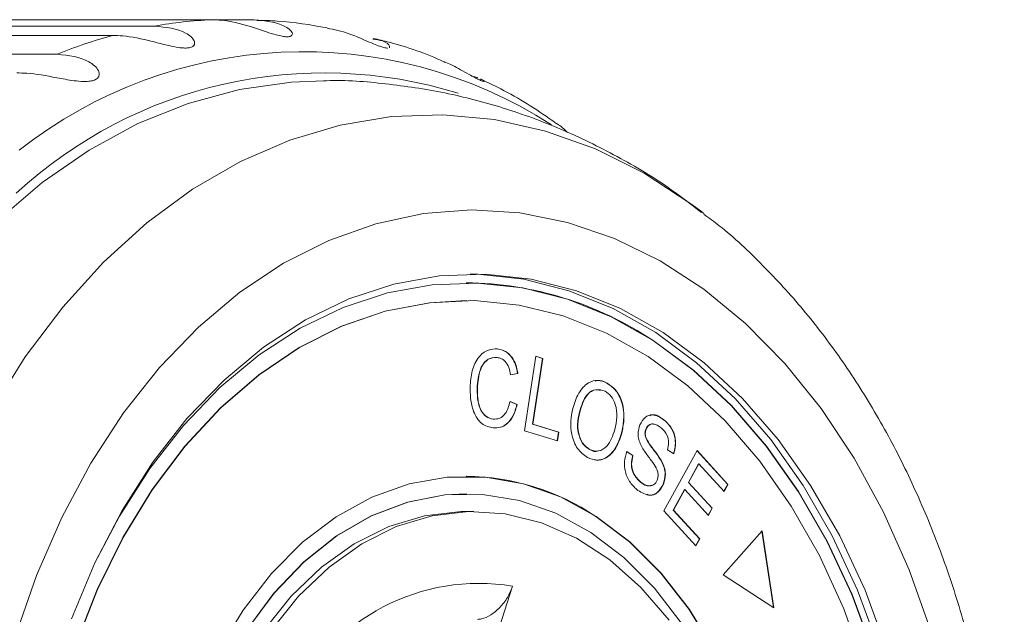
# Model space of a CAD drawing. Units: millimetres. Extents: x -31 to 624, y 16 to 347.
# Drawn here: x 216 to 244, y 51 to 67 of the extents above; entities that cross this region are included whole.
import ezdxf

# ---------------------------------------------------------------- set-up
doc = ezdxf.new("R2010")
doc.units = ezdxf.units.MM

msp = doc.modelspace()

# ---------------------------------------------------------------- linework, layer by layer
at = {"color": 7, "linetype": 'Continuous', "lineweight": 15}
for p, q in [((205.627, 67.277), (219.988, 67.277)), ((221.602, 67.457), (207.241, 67.457)), ((221.602, 67.457), (222.814, 67.457)), ((218.79, 67.009), (204.429, 67.009)), ((202.855, 66.475), (217.216, 66.475)), ((229.036, 65.837), (229.175, 65.815)), ((229.251, 65.774), (229.361, 65.715)), ((235.529, 62.001), (235.599, 61.946)), ((228.848, 59.971), (228.841, 59.971)), ((228.848, 59.471), (228.841, 59.471)), ((229.728, 58.094), (229.735, 58.094)), ((230.495, 55.764), (230.818, 57.887)), ((231.009, 57.826), (230.724, 55.954)), ((231.017, 57.826), (230.731, 55.954)), ((230.818, 57.887), (231.017, 57.826)), ((230.818, 57.885), (231.009, 57.826)), ((231.009, 57.826), (231.017, 57.826)), ((230.302, 57.399), (230.098, 57.353)), ((230.309, 57.399), (230.105, 57.353)), ((230.302, 57.399), (230.309, 57.399)), ((232.843, 57.123), (232.851, 57.123)), ((229.156, 57.042), (229.163, 57.042)), ((230.083, 56.602), (230.282, 56.51)), ((230.09, 56.602), (230.289, 56.51)), ((230.282, 56.51), (230.289, 56.51)), ((232.06, 56.294), (232.067, 56.294)), ((229.605, 56.097), (229.612, 56.097)), ((234.454, 56.08), (234.461, 56.08)), ((231.433, 55.479), (230.495, 55.764)), ((230.724, 55.954), (231.464, 55.729)), ((230.724, 55.954), (230.731, 55.954)), ((230.731, 55.954), (231.471, 55.729)), ((231.464, 55.729), (231.426, 55.481)), ((231.471, 55.729), (231.433, 55.479)), ((231.464, 55.729), (231.471, 55.729)), ((233.949, 55.813), (233.956, 55.813)), ((233.255, 55.695), (233.262, 55.695)), ((233.934, 55.603), (233.941, 55.603)), ((232.344, 55.237), (232.351, 55.237)), ((233.399, 55.174), (233.576, 55.061)), ((233.406, 55.174), (233.583, 55.061)), ((234.461, 53.485), (235.403, 55.206)), ((234.74, 55.106), (234.562, 55.225)), ((235.4, 55.201), (236.276, 54.242)), ((235.403, 55.206), (236.283, 54.242)), ((233.576, 55.061), (233.583, 55.061)), ((234.398, 54.892), (234.405, 54.892)), ((235.446, 54.827), (235.157, 54.299)), ((235.453, 54.827), (235.164, 54.299)), ((235.446, 54.827), (235.453, 54.827)), ((236.172, 54.039), (235.453, 54.827)), ((228.848, 54.471), (228.841, 54.471)), ((233.798, 54.303), (233.805, 54.303)), ((234.442, 54.243), (234.449, 54.243)), ((235.047, 54.098), (234.726, 53.512)), ((235.054, 54.098), (234.733, 53.512)), ((235.047, 54.098), (235.054, 54.098)), ((235.727, 53.36), (235.054, 54.098)), ((235.157, 54.299), (235.83, 53.562)), ((235.157, 54.299), (235.164, 54.299)), ((235.164, 54.299), (235.837, 53.562)), ((236.276, 54.242), (236.167, 54.044)), ((236.283, 54.242), (236.172, 54.039)), ((236.276, 54.242), (236.283, 54.242)), ((228.848, 53.971), (228.841, 53.971)), ((229.06, 53.471), (228.848, 53.471)), ((235.369, 52.491), (234.461, 53.485)), ((234.726, 53.512), (235.473, 52.694)), ((234.726, 53.512), (234.733, 53.512)), ((234.733, 53.512), (235.48, 52.694)), ((235.83, 53.562), (235.722, 53.365)), ((235.837, 53.562), (235.727, 53.36)), ((235.83, 53.562), (235.837, 53.562)), ((237.253, 52.92), (236.15, 51.667)), ((237.579, 50.739), (237.247, 52.913)), ((237.587, 50.734), (237.253, 52.92)), ((235.473, 52.694), (235.364, 52.496)), ((235.48, 52.694), (235.369, 52.491)), ((235.473, 52.694), (235.48, 52.694)), ((236.15, 51.667), (237.587, 50.734)), ((230.16, 51.349), (229.063, 47.971))]:
    msp.add_line(p, q, dxfattribs=at)
at = {"color": 7, "linetype": 'Continuous', "lineweight": 15, "flags": 128}
for points in [[(215.512, 61.742), (216.784, 62.828), (218.119, 63.75), (219.506, 64.502), (220.935, 65.078), (222.395, 65.473), (223.873, 65.684), (224.796, 65.721)], [(216.021, 49.904), (216.623, 51.647), (217.342, 53.299), (218.169, 54.846), (219.099, 56.272), (220.121, 57.565), (221.227, 58.713), (222.406, 59.704), (223.648, 60.529), (224.939, 61.181), (226.27, 61.654), (227.626, 61.943), (228.996, 62.046), (230.366, 61.961), (231.724, 61.689), (233.057, 61.234), (234.353, 60.598), (235.6, 59.789), (236.785, 58.813), (237.898, 57.68), (238.929, 56.401), (239.868, 54.986), (240.706, 53.45), (241.435, 51.807), (242.048, 50.072)], [(217.621, 50.416), (218.283, 52.01), (219.057, 53.5), (219.933, 54.872), (220.903, 56.112), (221.956, 57.207), (223.082, 58.145), (224.27, 58.917), (225.507, 59.516), (226.78, 59.934), (228.077, 60.168), (229.384, 60.216), (230.687, 60.076), (231.974, 59.75), (233.231, 59.242), (234.445, 58.557), (235.604, 57.701), (236.696, 56.684), (237.709, 55.517), (238.633, 54.21), (239.46, 52.777), (240.18, 51.234), (240.785, 49.596)], [(228.954, 60.221), (229.172, 60.216), (230.475, 60.076), (231.762, 59.75), (233.019, 59.242), (234.233, 58.557), (235.392, 57.701), (236.483, 56.684), (237.497, 55.517), (238.421, 54.21), (239.248, 52.777), (239.967, 51.234), (240.573, 49.596)], [(234.159, 58.33), (232.962, 59.005), (231.722, 59.507), (230.453, 59.828), (229.167, 59.966), (227.878, 59.919), (226.599, 59.688), (225.343, 59.275), (224.124, 58.685), (222.952, 57.923), (221.841, 56.998), (220.802, 55.918), (219.846, 54.696), (218.982, 53.342), (218.265, 51.971)], [(228.841, 59.471), (227.796, 59.409), (226.533, 59.164), (225.296, 58.738), (224.095, 58.133), (222.946, 57.357), (221.858, 56.418), (220.845, 55.326), (219.916, 54.093), (219.082, 52.731), (218.352, 51.255), (217.732, 49.68)], [(234.012, 57.875), (232.828, 58.542), (231.602, 59.033), (230.347, 59.342), (229.076, 59.468), (227.803, 59.409), (226.541, 59.164), (225.303, 58.738), (224.103, 58.133), (222.953, 57.357), (221.865, 56.418), (220.852, 55.326), (219.923, 54.093), (219.089, 52.731), (218.359, 51.255), (217.739, 49.68)], [(240.405, 49.491), (239.808, 51.107), (239.098, 52.629), (238.283, 54.042), (237.371, 55.331), (236.372, 56.483), (235.295, 57.486), (234.152, 58.33)], [(240.412, 49.491), (239.815, 51.107), (239.105, 52.629), (238.29, 54.042), (237.378, 55.331), (236.379, 56.483), (235.302, 57.486), (234.159, 58.33), (234.159, 58.33)], [(240.15, 49.097), (239.573, 50.703), (238.881, 52.216), (238.083, 53.62), (237.187, 54.901), (236.203, 56.045), (235.14, 57.04), (234.012, 57.875)], [(232.536, 53.331), (231.521, 53.886), (230.466, 54.26), (229.386, 54.448), (228.297, 54.447), (227.217, 54.257), (226.162, 53.88), (225.148, 53.323), (224.189, 52.594), (223.302, 51.704), (222.498, 50.666), (221.791, 49.496)], [(228.841, 53.971), (228.229, 53.94), (227.173, 53.737), (226.143, 53.349), (225.156, 52.781), (224.227, 52.042), (223.371, 51.145), (222.601, 50.103)], [(232.389, 52.877), (231.394, 53.418), (230.36, 53.779), (229.301, 53.954), (228.236, 53.94), (227.18, 53.737), (226.15, 53.349), (225.163, 52.781), (224.235, 52.042), (223.378, 51.145), (222.608, 50.103)], [(225.455, 31.52), (224.538, 32.22), (223.692, 33.079), (222.93, 34.085), (222.266, 35.22), (221.709, 36.466), (221.27, 37.802), (220.955, 39.207), (220.77, 40.657), (220.717, 42.129), (220.798, 43.598), (221.012, 45.04), (221.353, 46.432), (221.818, 47.751), (222.399, 48.975), (223.085, 50.084), (223.866, 51.06), (224.728, 51.886), (225.659, 52.55), (226.641, 53.04), (227.66, 53.348), (228.699, 53.469), (228.848, 53.471)], [(223.297, 50.084), (224.078, 51.06), (224.941, 51.886), (225.871, 52.55), (226.854, 53.04), (227.873, 53.348), (228.911, 53.469), (229.952, 53.402), (230.978, 53.147), (231.973, 52.708), (232.92, 52.094), (233.804, 51.312), (234.609, 50.378)], [(228.841, 29.471), (228.848, 29.471), (229.934, 29.567), (231.004, 29.851), (232.041, 30.319), (233.029, 30.963), (233.954, 31.775), (234.801, 32.74), (235.558, 33.846), (236.213, 35.075), (236.757, 36.408), (237.18, 37.826), (237.477, 39.307), (237.643, 40.828), (237.676, 42.366), (237.574, 43.898), (237.341, 45.402), (236.978, 46.853), (236.492, 48.23), (235.891, 49.512), (235.182, 50.68), (234.377, 51.716), (233.488, 52.604), (232.529, 53.331)], [(235.898, 49.512), (235.189, 50.68), (234.384, 51.716), (233.496, 52.604), (232.536, 53.331)], [(234.979, 50.268), (234.195, 51.289), (233.327, 52.163), (232.389, 52.877)]]:
    msp.add_lwpolyline(points, dxfattribs=at)
at = {"color": 8, "linetype": 'Continuous', "lineweight": 15, "flags": 128}
msp.add_lwpolyline([(215.329, 56.313), (216.303, 57.864), (217.373, 59.283), (218.529, 60.558), (219.763, 61.68), (221.064, 62.638), (222.421, 63.425), (223.823, 64.034), (225.258, 64.46), (226.715, 64.7), (228.181, 64.752), (229.644, 64.614), (231.093, 64.29), (232.514, 63.78), (233.897, 63.089), (235.23, 62.224), (235.529, 62.001)], dxfattribs=at)
at = {"color": 7, "linetype": 'Continuous', "lineweight": 15}
for centre, radius, start, end in [((222.216, 54.596), 12.875, 92.7355, 99.9663), ((222.436, 53.686), 13.813, 105.3036, 112.2034), ((224.794, 53.062), 12.881, 72.7393, 132.7427), ((228.768, 50.324), 9.648, 56.0786, 89.5647), ((228.784, 47.752), 6.719, 56.128, 89.5153), ((229.209, 45.558), 5.868, 80.6725, 154.657)]:
    msp.add_arc(centre, radius, start, end, dxfattribs=at)
at = {"color": 8, "linetype": 'Continuous', "lineweight": 15}
msp.add_arc((224.209, 53.509), 13.036, 57.213, 128.2725, dxfattribs=at)
at = {"color": 7, "linetype": 'Continuous', "lineweight": 15}
for points, knots in [([(219.988, 67.277), (220.307, 67.241), (220.774, 67.188), (221.107, 66.905), (221.131, 66.763), (221.078, 66.694), (220.98, 66.657), (220.837, 66.647), (220.636, 66.666), (220.311, 66.734), (219.75, 66.886), (219.229, 66.996), (218.884, 67.006), (218.79, 67.009)], [0, 0, 0, 0, 0.264793, 0.387263, 0.4381, 0.470812, 0.503779, 0.532145, 0.568172, 0.622733, 0.722188, 0.923869, 1, 1, 1, 1]), ([(222.814, 67.457), (223.13, 67.422), (223.591, 67.372), (223.895, 67.127), (223.905, 67.02), (223.845, 66.978), (223.745, 66.967), (223.602, 66.984), (223.405, 67.03), (223.089, 67.132), (222.547, 67.319), (222.039, 67.443), (221.696, 67.454), (221.602, 67.457)], [0, 0, 0, 0, 0.264793, 0.387263, 0.4381, 0.470812, 0.503779, 0.532145, 0.568172, 0.622733, 0.722188, 0.923869, 1, 1, 1, 1]), ([(224.889, 67.226), (224.417, 67.308), (223.753, 67.423), (223.082, 67.434), (222.887, 67.437)], [0, 0, 0, 0, 0.709847, 1, 1, 1, 1]), ([(226.605, 66.652), (226.604, 66.652), (226.585, 66.648), (226.507, 66.663), (226.372, 66.704), (226.18, 66.778), (225.878, 66.909), (225.419, 67.11), (225.089, 67.176), (224.887, 67.216)], [0, 0, 0, 0, 0.005297, 0.085505, 0.154519, 0.242173, 0.374919, 0.616894, 1, 1, 1, 1]), ([(226.19, 66.903), (226.287, 66.89), (226.522, 66.86), (226.683, 66.723), (226.662, 66.675), (226.656, 66.661)], [0, 0, 0, 0, 0.332542, 0.804211, 1, 1, 1, 1]), ([(228.22, 66.253), (228.216, 66.255), (227.709, 66.496), (227.031, 66.728), (226.346, 66.89), (226.195, 66.926)], [0, 0, 0, 0, 0.006616, 0.781172, 1, 1, 1, 1]), ([(217.216, 66.475), (217.539, 66.437), (218.012, 66.383), (218.379, 66.07), (218.42, 65.895), (218.376, 65.8), (218.284, 65.739), (218.143, 65.703), (217.942, 65.694), (217.611, 65.727), (217.035, 65.839), (216.503, 65.934), (216.157, 65.942), (216.062, 65.945)], [0, 0, 0, 0, 0.264793, 0.387263, 0.4381, 0.470812, 0.503779, 0.532145, 0.568172, 0.622733, 0.722188, 0.923869, 1, 1, 1, 1]), ([(229.351, 65.7), (229.351, 65.7), (229.349, 65.695), (229.301, 65.709), (229.208, 65.748), (229.074, 65.815), (228.893, 65.915), (228.608, 66.069), (228.372, 66.208), (228.232, 66.246), (228.218, 66.249)], [0, 0, 0, 0, 0.013349, 0.12297, 0.233443, 0.328498, 0.449226, 0.632062, 0.965342, 1, 1, 1, 1]), ([(235.527, 61.975), (235.245, 62.195), (234.485, 62.786), (233.15, 63.583), (231.554, 64.365), (229.912, 64.967), (228.242, 65.404), (226.558, 65.648), (225.402, 65.747), (224.814, 65.719), (224.788, 65.718)], [0, 0, 0, 0, 0.092076, 0.247605, 0.400719, 0.551541, 0.700316, 0.847367, 0.993069, 1, 1, 1, 1]), ([(231.403, 64.505), (231.336, 64.553), (230.8, 64.937), (230.085, 65.376), (229.409, 65.69), (229.247, 65.765)], [0, 0, 0, 0, 0.097514, 0.783656, 1, 1, 1, 1]), ([(231.723, 64.248), (231.627, 64.343), (231.522, 64.445), (231.413, 64.502), (231.404, 64.506)], [0, 0, 0, 0, 0.922905, 1, 1, 1, 1]), ([(235.373, 21.843), (235.493, 21.928), (236.049, 22.318), (236.971, 23.156), (238.129, 24.354), (239.201, 25.693), (240.186, 27.15), (241.074, 28.717), (241.858, 30.38), (242.534, 32.127), (243.096, 33.945), (243.541, 35.819), (243.867, 37.736), (244.071, 39.684), (244.153, 41.647), (244.112, 43.614), (243.947, 45.569), (243.661, 47.5), (243.254, 49.393), (242.728, 51.234), (242.086, 53.012), (241.332, 54.713), (240.469, 56.324), (239.502, 57.832), (238.439, 59.227), (237.281, 60.485), (236.331, 61.387), (235.745, 61.817), (235.6, 61.923)], [0, 0, 0, 0, 0.011, 0.050676, 0.090661, 0.130907, 0.171351, 0.211933, 0.252599, 0.293308, 0.334028, 0.374743, 0.415449, 0.456147, 0.496844, 0.537547, 0.578266, 0.619009, 0.659784, 0.7006, 0.74146, 0.782363, 0.823297, 0.864234, 0.905131, 0.945933, 0.986572, 1, 1, 1, 1]), ([(228.953, 57.062), (228.97, 57.22), (229.003, 57.536), (229.201, 57.905), (229.469, 58.088), (229.646, 58.092), (229.735, 58.094)], [0, 0, 0, 0, 0.280469, 0.559443, 0.779536, 1, 1, 1, 1]), ([(229.728, 58.094), (229.804, 58.078), (229.955, 58.047), (230.136, 57.873), (230.253, 57.645), (230.286, 57.481), (230.302, 57.399)], [0, 0, 0, 0, 0.280072, 0.55949, 0.779631, 1, 1, 1, 1]), ([(229.735, 58.094), (229.811, 58.078), (229.963, 58.047), (230.144, 57.873), (230.26, 57.645), (230.293, 57.481), (230.309, 57.399)], [0, 0, 0, 0, 0.280072, 0.55949, 0.779631, 1, 1, 1, 1]), ([(229.711, 57.848), (229.625, 57.845), (229.455, 57.839), (229.21, 57.539), (229.176, 57.231), (229.156, 57.042)], [0, 0, 0, 0, 0.280346, 0.559592, 1, 1, 1, 1]), ([(229.718, 57.848), (229.632, 57.845), (229.462, 57.839), (229.217, 57.539), (229.183, 57.231), (229.163, 57.042)], [0, 0, 0, 0, 0.2803461, 0.5595919, 1, 1, 1, 1]), ([(230.105, 57.353), (230.09, 57.425), (230.061, 57.569), (229.965, 57.736), (229.842, 57.826), (229.759, 57.841), (229.718, 57.848)], [0, 0, 0, 0, 0.280513, 0.559546, 0.779536, 1, 1, 1, 1]), ([(231.87, 56.402), (231.918, 56.554), (232.014, 56.855), (232.284, 57.141), (232.585, 57.23), (232.762, 57.159), (232.851, 57.123)], [0, 0, 0, 0, 0.280587, 0.559621, 0.779602, 1, 1, 1, 1]), ([(232.503, 57.179), (232.527, 57.187), (232.641, 57.225), (232.754, 57.168), (232.843, 57.123)], [0, 0, 0, 0, 0.213352, 1, 1, 1, 1]), ([(232.843, 57.123), (232.946, 57.049), (233.152, 56.9), (233.311, 56.483), (233.332, 56.062), (233.281, 55.817), (233.255, 55.695)], [0, 0, 0, 0, 0.279584, 0.558528, 0.779069, 1, 1, 1, 1]), ([(232.851, 57.123), (232.953, 57.049), (233.159, 56.9), (233.318, 56.483), (233.339, 56.062), (233.288, 55.817), (233.262, 55.695)], [0, 0, 0, 0, 0.279584, 0.558528, 0.779069, 1, 1, 1, 1]), ([(229.617, 55.849), (229.501, 55.873), (229.27, 55.92), (229.041, 56.277), (228.953, 56.678), (228.953, 56.934), (228.953, 57.062)], [0, 0, 0, 0, 0.279992, 0.558131, 0.778926, 1, 1, 1, 1]), ([(229.156, 57.042), (229.154, 56.921), (229.15, 56.682), (229.231, 56.353), (229.407, 56.148), (229.539, 56.114), (229.605, 56.097)], [0, 0, 0, 0, 0.2811298, 0.5603982, 0.7799076, 1, 1, 1, 1]), ([(229.163, 57.042), (229.161, 56.921), (229.157, 56.682), (229.238, 56.353), (229.414, 56.148), (229.546, 56.114), (229.612, 56.097)], [0, 0, 0, 0, 0.28113, 0.560398, 0.779908, 1, 1, 1, 1]), ([(232.657, 56.911), (232.612, 56.923), (232.48, 56.959), (232.21, 56.776), (232.117, 56.477), (232.06, 56.294)], [0, 0, 0, 0, 0.166976, 0.490536, 1, 1, 1, 1]), ([(232.79, 56.889), (232.703, 56.918), (232.529, 56.974), (232.217, 56.782), (232.124, 56.479), (232.067, 56.294)], [0, 0, 0, 0, 0.280198, 0.55978, 1, 1, 1, 1]), ([(233.065, 55.801), (233.09, 55.917), (233.14, 56.15), (233.103, 56.496), (232.973, 56.761), (232.851, 56.847), (232.79, 56.889)], [0, 0, 0, 0, 0.280787, 0.560053, 0.779947, 1, 1, 1, 1]), ([(229.612, 56.097), (229.674, 56.098), (229.796, 56.101), (229.993, 56.266), (230.053, 56.475), (230.09, 56.602)], [0, 0, 0, 0, 0.280869, 0.561138, 1, 1, 1, 1]), ([(230.282, 56.51), (230.251, 56.4), (230.188, 56.181), (230.009, 55.956), (229.806, 55.847), (229.675, 55.848), (229.61, 55.849)], [0, 0, 0, 0, 0.28025, 0.559562, 0.779597, 1, 1, 1, 1]), ([(230.289, 56.51), (230.258, 56.4), (230.195, 56.181), (230.017, 55.956), (229.813, 55.847), (229.682, 55.848), (229.617, 55.849)], [0, 0, 0, 0, 0.28025, 0.559562, 0.779597, 1, 1, 1, 1]), ([(232.29, 55.004), (232.189, 55.077), (231.988, 55.223), (231.828, 55.629), (231.8, 56.041), (231.847, 56.282), (231.87, 56.402)], [0, 0, 0, 0, 0.279609, 0.558784, 0.779308, 1, 1, 1, 1]), ([(232.06, 56.294), (232.035, 56.179), (231.987, 55.951), (232.036, 55.615), (232.164, 55.359), (232.284, 55.277), (232.344, 55.237)], [0, 0, 0, 0, 0.2806091, 0.559762, 0.7797742, 1, 1, 1, 1]), ([(232.067, 56.294), (232.043, 56.179), (231.994, 55.951), (232.043, 55.615), (232.171, 55.359), (232.291, 55.277), (232.351, 55.237)], [0, 0, 0, 0, 0.2806091, 0.559762, 0.7797742, 1, 1, 1, 1]), ([(233.778, 55.934), (233.823, 56.015), (233.915, 56.176), (234.185, 56.255), (234.356, 56.147), (234.461, 56.08)], [0, 0, 0, 0, 0.279704, 0.559316, 1, 1, 1, 1]), ([(234.058, 56.193), (234.082, 56.203), (234.216, 56.258), (234.347, 56.16), (234.454, 56.08)], [0, 0, 0, 0, 0.181857, 1, 1, 1, 1]), ([(234.454, 56.08), (234.52, 56.02), (234.65, 55.9), (234.776, 55.639), (234.801, 55.349), (234.756, 55.187), (234.733, 55.106)], [0, 0, 0, 0, 0.280811, 0.5601601, 0.7798853, 1, 1, 1, 1]), ([(234.461, 56.08), (234.527, 56.02), (234.657, 55.9), (234.783, 55.639), (234.808, 55.349), (234.763, 55.187), (234.74, 55.106)], [0, 0, 0, 0, 0.280811, 0.56016, 0.779885, 1, 1, 1, 1]), ([(232.351, 55.237), (232.436, 55.208), (232.605, 55.151), (232.837, 55.299), (232.985, 55.536), (233.038, 55.712), (233.065, 55.801)], [0, 0, 0, 0, 0.279193, 0.558228, 0.778817, 1, 1, 1, 1]), ([(233.803, 55.366), (233.784, 55.415), (233.744, 55.512), (233.716, 55.715), (233.754, 55.851), (233.778, 55.934)], [0, 0, 0, 0, 0.28127, 0.561931, 1, 1, 1, 1]), ([(233.949, 55.813), (233.937, 55.775), (233.916, 55.706), (233.929, 55.634), (233.934, 55.603)], [0, 0, 0, 0, 0.5592006, 1, 1, 1, 1]), ([(233.956, 55.813), (233.944, 55.775), (233.923, 55.706), (233.936, 55.634), (233.941, 55.603)], [0, 0, 0, 0, 0.559201, 1, 1, 1, 1]), ([(234.169, 55.95), (234.163, 55.954), (234.12, 55.977), (234.05, 55.943), (233.983, 55.884), (233.96, 55.837), (233.949, 55.813)], [0, 0, 0, 0, 0.078747, 0.53816, 0.769062, 1, 1, 1, 1]), ([(234.38, 55.852), (234.308, 55.904), (234.199, 55.983), (234.057, 55.945), (233.99, 55.883), (233.968, 55.837), (233.956, 55.813)], [0, 0, 0, 0, 0.49945, 0.749066, 0.874523, 1, 1, 1, 1]), ([(234.562, 55.225), (234.579, 55.292), (234.611, 55.428), (234.559, 55.688), (234.448, 55.79), (234.38, 55.852)], [0, 0, 0, 0, 0.280981, 0.560115, 1, 1, 1, 1]), ([(233.262, 55.695), (233.213, 55.548), (233.114, 55.256), (232.848, 54.979), (232.551, 54.906), (232.377, 54.971), (232.29, 55.004)], [0, 0, 0, 0, 0.280326, 0.559494, 0.77963, 1, 1, 1, 1]), ([(233.255, 55.695), (233.206, 55.548), (233.107, 55.254), (232.841, 54.985), (232.613, 54.91), (232.506, 54.943), (232.486, 54.95)], [0, 0, 0, 0, 0.337792, 0.67419, 0.939453, 1, 1, 1, 1]), ([(233.934, 55.603), (233.97, 55.528), (234.043, 55.378), (234.22, 55.17), (234.33, 54.998), (234.398, 54.892)], [0, 0, 0, 0, 0.2788702, 0.559483, 1, 1, 1, 1]), ([(233.941, 55.603), (233.977, 55.528), (234.05, 55.378), (234.227, 55.17), (234.338, 54.998), (234.405, 54.892)], [0, 0, 0, 0, 0.27887, 0.559483, 1, 1, 1, 1]), ([(232.344, 55.237), (232.431, 55.191), (232.52, 55.145), (232.6, 55.193), (232.602, 55.194)], [0, 0, 0, 0, 0.98083, 1, 1, 1, 1]), ([(233.723, 54.071), (233.648, 54.138), (233.498, 54.27), (233.355, 54.568), (233.328, 54.899), (233.38, 55.083), (233.406, 55.174)], [0, 0, 0, 0, 0.281002, 0.560063, 0.779919, 1, 1, 1, 1]), ([(234.218, 54.755), (234.171, 54.825), (234.094, 54.939), (233.978, 55.087), (233.884, 55.218), (233.83, 55.317), (233.803, 55.366)], [0, 0, 0, 0, 0.339993, 0.560091, 0.780158, 1, 1, 1, 1]), ([(233.576, 55.061), (233.556, 54.979), (233.516, 54.815), (233.592, 54.509), (233.72, 54.381), (233.798, 54.303)], [0, 0, 0, 0, 0.280937, 0.560041, 1, 1, 1, 1]), ([(233.583, 55.061), (233.563, 54.979), (233.523, 54.815), (233.599, 54.509), (233.727, 54.381), (233.805, 54.303)], [0, 0, 0, 0, 0.2809367, 0.5600414, 1, 1, 1, 1]), ([(234.398, 54.892), (234.423, 54.838), (234.472, 54.729), (234.513, 54.497), (234.469, 54.339), (234.442, 54.243)], [0, 0, 0, 0, 0.281401, 0.562089, 1, 1, 1, 1]), ([(234.405, 54.892), (234.43, 54.838), (234.479, 54.729), (234.52, 54.497), (234.476, 54.339), (234.449, 54.243)], [0, 0, 0, 0, 0.281401, 0.562089, 1, 1, 1, 1]), ([(234.269, 54.36), (234.28, 54.397), (234.303, 54.471), (234.289, 54.62), (234.245, 54.704), (234.218, 54.755)], [0, 0, 0, 0, 0.280004, 0.559777, 1, 1, 1, 1]), ([(233.805, 54.303), (233.885, 54.251), (234.005, 54.172), (234.16, 54.214), (234.232, 54.283), (234.257, 54.334), (234.269, 54.36)], [0, 0, 0, 0, 0.499116, 0.748669, 0.874364, 1, 1, 1, 1]), ([(234.449, 54.243), (234.4, 54.158), (234.303, 53.988), (234.019, 53.893), (233.835, 54.003), (233.723, 54.071)], [0, 0, 0, 0, 0.2798102, 0.559984, 1, 1, 1, 1]), ([(233.798, 54.303), (233.879, 54.244), (233.983, 54.168), (234.09, 54.209), (234.113, 54.218)], [0, 0, 0, 0, 0.783499, 1, 1, 1, 1]), ([(234.442, 54.243), (234.394, 54.16), (234.297, 53.995), (234.109, 53.906), (234.013, 53.952), (233.989, 53.963)], [0, 0, 0, 0, 0.429989, 0.860536, 1, 1, 1, 1]), ([(230.16, 51.349), (230.116, 51.239), (230.028, 51.02), (229.804, 50.73), (229.545, 50.516), (229.319, 50.417), (229.197, 50.406), (229.158, 50.403)], [0, 0, 0, 0, 0.227921, 0.455936, 0.680678, 0.896845, 1, 1, 1, 1])]:
    msp.add_open_spline(points, degree=3, knots=knots, dxfattribs=at)

doc.saveas('drawing.dxf')
